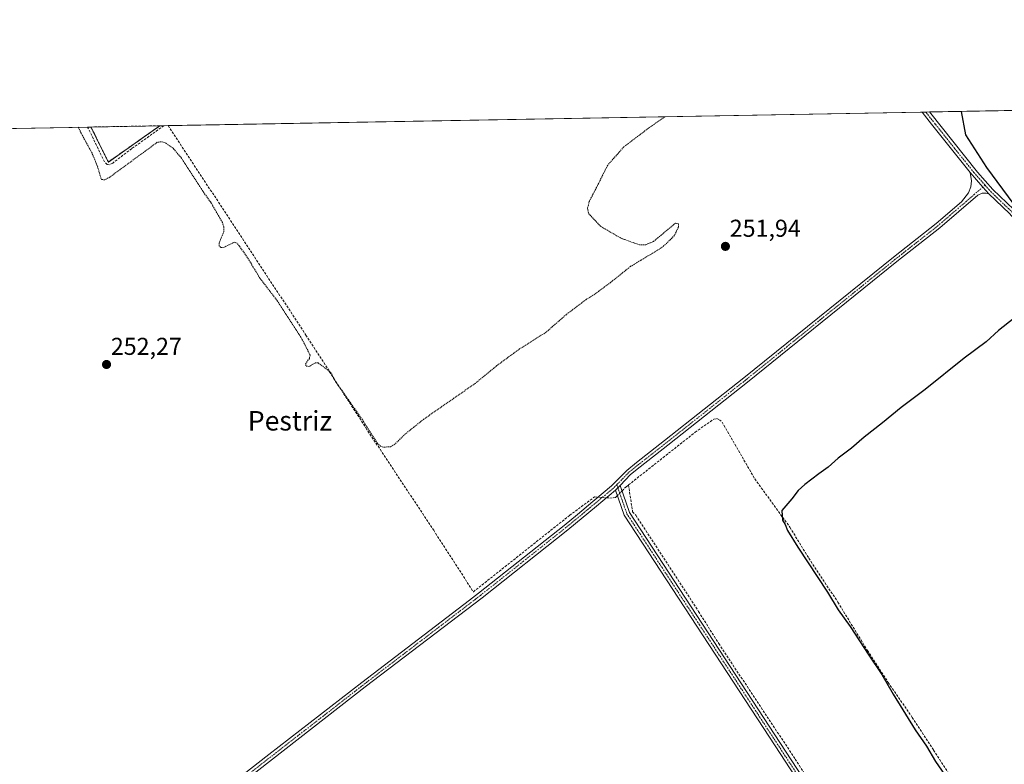
# Model space of a CAD drawing. Units: metres. Extents: x 626014 to 629530, y 4643965 to 4646340.
# Drawn here: x 627010 to 627414, y 4646035 to 4646340 of the extents above; entities that cross this region are included whole.
import ezdxf
from ezdxf.enums import TextEntityAlignment as Align

# ---------------------------------------------------------------- set-up
doc = ezdxf.new("R2010")
doc.units = ezdxf.units.M
doc.header["$MEASUREMENT"] = 0
for name, pattern in [('TRAZO_Y_PUNTO', [1, 0.5, -0.25, 0, -0.25]), ('TRAZOS', [0.75, 0.5, -0.25]), ('TRAZOSX2', [1.5, 1, -0.5])]:
    doc.linetypes.add(name, pattern=pattern)
for name, color, linetype, lineweight in [('Agrupación de edificios', 2, 'TRAZOSX2', 0), ('Agrupación de edificios CxS', 19, 'Continuous', 0), ('Alambrada', 19, 'TRAZOS', 0), ('Camino', 19, 'Continuous', 0), ('Camino Cxs', 19, 'Continuous', 0), ('Camino eje', 39, 'TRAZO_Y_PUNTO', 13), ('Carátula', 7, 'Continuous', 5), ('Comarca CxS', 133, 'Continuous', 0), ('Comunidad Autónoma CxS', 142, 'Continuous', 0), ('Corriente artificial lineal', 5, 'TRAZOSX2', 13), ('Corriente artificial lineal oculto', 135, 'TRAZO_Y_PUNTO', 13), ('Cultivos herbáceos CxS', 92, 'Continuous', 0), ('Curva de nivel auxiliar', 36, 'TRAZOS', 0), ('Curva de nivel maestra', 36, 'Continuous', 30), ('Municipio CxS', 142, 'Continuous', 0), ('Núcleo urbano', 19, 'Continuous', 0), ('Núcleo urbano CxS', 19, 'Continuous', 0), ('Provincia CxS', 1, 'Continuous', 0), ('Punto de cota en terreno', 7, 'Continuous', 0), ('Rótulo de punto de cota en terreno', 19, 'Continuous', 0), ('Texto cartográfico', 19, 'Continuous', 0)]:
    doc.layers.add(name, color=color, linetype=linetype, lineweight=lineweight)
doc.styles.add('Arial', font='txt', dxfattribs={"height": 0.2})

# ---------------------------------------------------------------- blocks, each defined once
blk = doc.blocks.new('*U153')
at = {"layer": 'Cultivos herbáceos CxS', "color": 92, "linetype": 'Continuous', "lineweight": 0}
blk.add_polyline3d([(626573.35, 4646287.87, 253.93), (627039.19, 4646296.25, 253.1), (627040.47, 4646293.67, 253.15), (627041.65, 4646291.3, 253.24), (627046.32, 4646281.89, 253.23), (627060.18, 4646291.62, 253.06), (627067.47, 4646296.76, 253.12), (628117.62, 4646315.64, 247.65)], dxfattribs=at)
blk = doc.blocks.new('*U158')
at = {"layer": 'Curva de nivel auxiliar', "color": 36, "linetype": 'TRAZOS', "lineweight": 0}
blk.add_polyline3d([(627274.67, 4646300.48, 252.5), (627267.77, 4646295.69, 252.5), (627261.08, 4646290.59, 252.5), (627257.75, 4646288.06, 252.5), (627251.19, 4646280.65, 252.5), (627246.59, 4646271.48, 252.5), (627243.58, 4646265.66, 252.5), (627242.92, 4646262.95, 252.5), (627243.35, 4646260.76, 252.5), (627248.19, 4646255.55, 252.5), (627256.7, 4646250.6, 252.5), (627264.18, 4646247.92, 252.5), (627266.83, 4646247.99, 252.5), (627269.91, 4646249.26, 252.5), (627275.16, 4646253.62, 252.5), (627279.03, 4646256.83, 252.5), (627280.12, 4646256.61, 252.5), (627280.19, 4646255.15, 252.5), (627278.6, 4646251.87, 252.5), (627274.86, 4646248.05, 252.5), (627272.42, 4646246.21, 252.5), (627260.47, 4646239.01, 252.5), (627252.44, 4646232.56, 252.5), (627245.84, 4646227.69, 252.5), (627242.42, 4646225.57, 252.5), (627234.31, 4646219.42, 252.5), (627225.96, 4646212.14, 252.5), (627215.17, 4646205.33, 252.5), (627205.7, 4646198.38, 252.5), (627196.84, 4646191.09, 252.5), (627175.82, 4646176.49, 252.5), (627168.22, 4646170.4, 252.5), (627163.81, 4646166.1, 252.5), (627162.09, 4646165.11, 252.5), (627159.07, 4646164.88, 252.5), (627158.02, 4646165.28, 252.5), (627156.68, 4646166.46, 252.5), (627150.53, 4646176.17, 252.5), (627139.47, 4646191.91, 252.5), (627137.62, 4646195.53, 252.5), (627132.44, 4646199.49, 252.5), (627131.34, 4646199.5, 252.5), (627128.66, 4646198.08, 252.5), (627127.34, 4646198.22, 252.5), (627127.25, 4646199.03, 252.5), (627128.79, 4646201.33, 252.5), (627129.1, 4646202.63, 252.5), (627126.03, 4646208.8, 252.5), (627115.77, 4646224.78, 252.5), (627108.48, 4646234.29, 252.5), (627103.82, 4646241.98, 252.5), (627100.1, 4646247.44, 252.5), (627099.13, 4646248.56, 252.5), (627098.04, 4646249.05, 252.5), (627093.8, 4646246.9, 252.5), (627092.43, 4646246.87, 252.5), (627091.84, 4646247.34, 252.5), (627091.84, 4646248.76, 252.5), (627093.66, 4646253.34, 252.5), (627093.7, 4646255.26, 252.5), (627093.11, 4646257.1, 252.5), (627088.32, 4646265.41, 252.5), (627085.44, 4646269.34, 252.5), (627076.34, 4646283.46, 252.5), (627073.19, 4646287.21, 252.5), (627072.86, 4646287.6, 252.5), (627069.59, 4646289.83, 252.5), (627067.89, 4646290.23, 252.5), (627066.39, 4646289.98, 252.5), (627046.9, 4646275.7, 252.5), (627044.78, 4646274.57, 252.5), (627043.45, 4646274.77, 252.5), (627041.94, 4646279.96, 252.5), (627039.63, 4646285.53, 252.5), (627039.08, 4646286.54, 252.5), (627035.16, 4646293.72, 252.5), (627034, 4646296.15, 252.5)], dxfattribs=at)
blk = doc.blocks.new('5PATER')
at = {"layer": 'Carátula', "linetype": 'Continuous', "lineweight": 5}
h = blk.add_hatch(color=250, dxfattribs=at)
edge = h.paths.add_edge_path()
edge.add_ellipse((0, 0.01), major_axis=(-1.33, -1.34), ratio=0.999422, start_angle=0, end_angle=360)

msp = doc.modelspace()

# ---------------------------------------------------------------- linework, layer by layer
at = {"layer": 'Agrupación de edificios', "color": 2, "linetype": 'TRAZOSX2', "lineweight": 0}
for points in [[(627039.19, 4646296.25, 253.1), (627067.47, 4646296.76, 253.12)], [(627060.18, 4646291.62, 253.06), (627046.32, 4646281.89, 253.23), (627041.65, 4646291.3, 253.24), (627040.47, 4646293.67, 253.15), (627039.19, 4646296.25, 253.1)], [(627067.47, 4646296.76, 253.12), (627060.18, 4646291.62, 253.06)]]:
    msp.add_polyline3d(points, dxfattribs=at)
at = {"layer": 'Agrupación de edificios CxS', "color": 19, "linetype": 'Continuous', "lineweight": 0}
msp.add_polyline3d([(627060.18, 4646291.62, 253.06), (627046.32, 4646281.89, 253.23), (627041.65, 4646291.3, 253.24), (627040.47, 4646293.67, 253.15), (627039.19, 4646296.25, 253.1), (627067.47, 4646296.76, 253.12), (627060.18, 4646291.62, 253.06)], close=True, dxfattribs=at)
at = {"layer": 'Alambrada', "color": 19, "linetype": 'TRAZOS', "lineweight": 0}
msp.add_polyline3d([(627039.19, 4646296.25, 253.41), (627041.65, 4646291.3, 253.42), (627046.32, 4646281.89, 253.86), (627060.18, 4646291.62, 253.36), (627067.47, 4646296.76, 253.31)], dxfattribs=at)
at = {"layer": 'Camino', "color": 19, "linetype": 'Continuous', "lineweight": 0}
for points in [[(627380.11, 4646302.38, 251.93), (627383.16, 4646302.43, 251.77)], [(627399.85, 4646277.53, 251.9), (627384.02, 4646297.46, 251.87), (627380.11, 4646302.38, 251.93)], [(627383.16, 4646302.43, 251.77), (627402.82, 4646277.7, 251.49), (627409.16, 4646270.59, 251), (627417.74, 4646262.41, 250.2), (627424.45, 4646254.64, 249.9), (627439.68, 4646235.99, 249.45), (627448.11, 4646225, 249.09), (627474.33, 4646192.13, 249.09), (627477.37, 4646188.88, 249.18), (627480.54, 4646186.28, 249.17), (627484.55, 4646183.71, 249.07), (627490.56, 4646180.5, 248.66), (627495.93, 4646176.95, 248.38), (627496.53, 4646176.43, 248.35)], [(627045.68, 4645988.02, 252.18), (627047.82, 4645988.79, 252.18), (627050.66, 4645990.61, 252.13), (627056.24, 4645995.12, 252.07), (627112.21, 4646038.8, 252.07), (627150.3, 4646068.41, 252.1), (627194.49, 4646102.16, 252.13), (627198.2, 4646104.99, 252.14), (627233.31, 4646132.85, 252.12), (627238.74, 4646137.34, 252.16), (627245.05, 4646142.58, 252.23), (627252.78, 4646149.02, 252.54), (627258.97, 4646155.38, 252.16), (627262.97, 4646158.64, 252.08), (627274.45, 4646167.59, 252.05), (627307.07, 4646193.42, 251.97), (627368.38, 4646242.89, 251.86), (627385.87, 4646256.65, 251.85), (627396.31, 4646265.63, 251.93), (627399.24, 4646269.3, 251.98), (627400.1, 4646271.69, 251.98), (627400.41, 4646274.2, 251.97), (627399.85, 4646277.53, 251.9)], [(627399.85, 4646277.53, 251.9), (627405.06, 4646271.61, 251.88), (627407.47, 4646268.85, 251.58)], [(627399.85, 4646277.53, 251.9), (627405.06, 4646271.61, 251.88), (627407.47, 4646268.85, 251.58)], [(627407.47, 4646268.85, 251.58), (627406.43, 4646269.12, 251.77), (627404.83, 4646269.14, 251.86), (627403, 4646268.3, 251.91), (627387.36, 4646254.85, 251.59), (627369.83, 4646241.06, 251.51), (627308.54, 4646191.6, 251.59), (627275.9, 4646165.75, 251.9), (627264.43, 4646156.81, 252), (627260.55, 4646153.65, 252.27), (627256.27, 4646149.26, 252.6)], [(627477.63, 4646184.97, 249.19), (627475.71, 4646187.11, 249.19), (627472.49, 4646190.54, 249.14), (627446.2, 4646223.5, 249.24), (627437.78, 4646234.49, 249.87), (627422.59, 4646253.08, 250.16), (627415.98, 4646260.74, 250.41), (627407.47, 4646268.85, 251.58)], [(627254.37, 4646147.3, 252.56), (627246.54, 4646140.78, 252.19), (627234.79, 4646131.03, 252.07), (627199.64, 4646103.15, 252.05), (627151.73, 4646066.56, 252.02), (627113.65, 4646036.95, 251.98), (627057.78, 4645993.35, 252.03), (627052.65, 4645988.36, 252.14), (627051.47, 4645986.36, 252.17), (627050.66, 4645984.17, 252.15)], [(627254.37, 4646147.3, 252.56), (627256.27, 4646149.26, 252.6)], [(627254.37, 4646147.3, 252.56), (627256.27, 4646149.26, 252.6)], [(627495.57, 4645769.96, 249.45), (627497.08, 4645770.99, 249.44), (627498.16, 4645772.27, 249.47), (627498.44, 4645773.5, 249.51), (627498.2, 4645774.74, 249.5), (627497.13, 4645776.71, 249.5), (627493.02, 4645782.85, 249.77), (627467.97, 4645819.77, 250.06), (627446.88, 4645849.88, 250.77), (627436.87, 4645864.18, 251.19), (627434.79, 4645867.16, 251.16), (627412.94, 4645900.06, 251.04), (627395.62, 4645926.45, 251.48), (627392.56, 4645931.12, 251.45), (627375.33, 4645957.95, 251.61), (627354.34, 4645989.56, 251.89), (627317.51, 4646045.91, 251.8), (627257.91, 4646137.09, 252.14), (627254.37, 4646147.3, 252.56)], [(627256.27, 4646149.26, 252.6), (627260.11, 4646138.17, 252.25), (627356.38, 4645990.9, 251.86), (627377.37, 4645959.28, 251.55), (627394.61, 4645932.45, 251.2), (627414.97, 4645901.4, 250.85), (627436.81, 4645868.53, 251.07), (627469.98, 4645821.15, 249.6), (627495.04, 4645784.21, 249.45), (627499.22, 4645777.97, 249.39), (627500.45, 4645775.72, 249.4), (627501.22, 4645774.53, 249.4), (627502.18, 4645773.48, 249.39), (627503.29, 4645772.59, 249.34), (627504.53, 4645771.89, 249.29), (627505.86, 4645771.39, 249.25), (627507.25, 4645771.11, 249.22)]]:
    msp.add_polyline3d(points, dxfattribs=at)
at = {"layer": 'Camino Cxs', "color": 19, "linetype": 'Continuous', "lineweight": 0}
for points in [[(627415.98, 4646260.74, 250.41), (627407.47, 4646268.85, 251.58), (627405.06, 4646271.61, 251.88), (627399.85, 4646277.53, 251.9), (627384.02, 4646297.46, 251.87), (627380.11, 4646302.38, 251.93), (627383.16, 4646302.43, 251.77), (627402.82, 4646277.7, 251.49), (627409.16, 4646270.59, 251), (627417.74, 4646262.41, 250.2)], [(627056.24, 4645995.12, 252.07), (627112.21, 4646038.8, 252.07), (627150.3, 4646068.41, 252.1), (627194.49, 4646102.16, 252.13), (627198.2, 4646104.99, 252.14), (627233.31, 4646132.85, 252.12), (627238.74, 4646137.34, 252.16), (627245.05, 4646142.58, 252.23), (627252.78, 4646149.02, 252.54), (627258.97, 4646155.38, 252.16), (627262.97, 4646158.64, 252.08), (627274.45, 4646167.59, 252.05), (627307.07, 4646193.42, 251.97), (627368.38, 4646242.89, 251.86), (627385.87, 4646256.65, 251.85), (627396.31, 4646265.63, 251.93), (627399.24, 4646269.3, 251.98), (627400.1, 4646271.69, 251.98), (627400.41, 4646274.2, 251.97), (627399.85, 4646277.53, 251.9), (627405.06, 4646271.61, 251.88), (627407.47, 4646268.85, 251.58), (627407.47, 4646268.85, 251.58), (627406.43, 4646269.12, 251.77), (627404.83, 4646269.14, 251.86), (627403, 4646268.3, 251.91), (627387.36, 4646254.85, 251.59), (627369.83, 4646241.06, 251.51), (627308.54, 4646191.6, 251.59), (627275.9, 4646165.75, 251.9), (627264.43, 4646156.81, 252), (627260.55, 4646153.65, 252.27), (627256.27, 4646149.26, 252.6), (627254.37, 4646147.3, 252.56), (627246.54, 4646140.78, 252.19), (627234.79, 4646131.03, 252.07), (627199.64, 4646103.15, 252.05), (627151.73, 4646066.56, 252.02), (627113.65, 4646036.95, 251.98), (627057.78, 4645993.35, 252.03)], [(627434.79, 4645867.16, 251.16), (627412.94, 4645900.06, 251.04), (627395.62, 4645926.45, 251.48), (627392.56, 4645931.12, 251.45), (627375.33, 4645957.95, 251.61), (627354.34, 4645989.56, 251.89), (627317.51, 4646045.91, 251.8), (627257.91, 4646137.09, 252.14), (627254.37, 4646147.3, 252.56), (627256.27, 4646149.26, 252.6), (627260.11, 4646138.17, 252.25), (627356.38, 4645990.9, 251.86), (627377.37, 4645959.28, 251.55), (627394.61, 4645932.45, 251.2), (627414.97, 4645901.4, 250.85)]]:
    msp.add_polyline3d(points, dxfattribs=at)
at = {"layer": 'Camino eje', "color": 39, "linetype": 'TRAZO_Y_PUNTO', "lineweight": 13}
for points in [[(627405.96, 4646272.39, 251.87), (627401.34, 4646277.62, 251.9), (627393.46, 4646287.52, 251.83), (627385.55, 4646297.49, 251.84), (627381.63, 4646302.41, 251.94)], [(627405.96, 4646272.39, 251.87), (627386.62, 4646255.75, 251.78), (627369.11, 4646241.98, 251.72), (627338.45, 4646217.24, 251.67), (627307.81, 4646192.51, 251.81), (627275.18, 4646166.67, 252), (627263.7, 4646157.73, 252.08), (627259.76, 4646154.52, 252.21), (627257.62, 4646152.32, 252.3), (627254.89, 4646149.51, 252.54)], [(627405.96, 4646272.39, 251.87), (627408.29, 4646269.75, 251.35), (627416.86, 4646261.58, 250.4), (627423.52, 4646253.86, 250.08), (627431.12, 4646244.57, 249.99), (627438.73, 4646235.24, 249.67), (627442.95, 4646229.75, 249.15), (627447.16, 4646224.25, 249.17), (627473.41, 4646191.34, 249.13), (627478.13, 4646186.7, 249.19), (627481.14, 4646184.53, 249.22)], [(627254.89, 4646149.51, 252.54), (627253.58, 4646148.16, 252.58), (627245.8, 4646141.68, 252.23), (627242.64, 4646139.06, 252.24), (627236.77, 4646134.19, 252.16), (627234.05, 4646131.94, 252.1), (627216.48, 4646118, 252.14), (627198.92, 4646104.07, 252.11), (627197.07, 4646102.66, 252.16), (627151.02, 4646067.49, 252.07), (627131.97, 4646052.68, 252.06), (627112.93, 4646037.88, 252.03), (627057.01, 4645994.24, 252.06), (627054.22, 4645991.98, 252.06), (627051.66, 4645989.49, 252.18), (627046.54, 4645985.8, 252.25)], [(627254.89, 4646149.51, 252.54), (627257.24, 4646142.74, 252.45), (627259.01, 4646137.63, 252.2), (627288.81, 4646092.04, 251.9), (627336.95, 4646018.41, 251.76), (627355.36, 4645990.23, 251.89), (627367.44, 4645972.04, 251.61), (627376.35, 4645958.62, 251.67), (627384.97, 4645945.2, 251.39), (627393.59, 4645931.79, 251.35), (627405.3, 4645913.93, 251.19), (627413.96, 4645900.73, 250.97), (627424.88, 4645884.3, 251.03), (627435.8, 4645867.85, 251.18), (627436.84, 4645866.36, 251.13), (627450.14, 4645847.36, 250.55), (627461.07, 4645831.75, 250.09), (627468.98, 4645820.46, 249.82), (627494.03, 4645783.53, 249.57), (627498.18, 4645777.34, 249.45), (627498.71, 4645776.36, 249.45), (627499.37, 4645775.16, 249.45), (627502.52, 4645769.5, 249.26)]]:
    msp.add_polyline3d(points, dxfattribs=at)
at = {"layer": 'Comarca CxS', "color": 133, "linetype": 'Continuous', "lineweight": 0}
msp.add_polyline3d([(629529.96, 4644027.14, 249.49), (626075.65, 4643965.07, 277.05), (626034.54, 4646278.18, 254.65), (629487.73, 4646340.28, 241.85), (629529.96, 4644027.14, 249.49)], close=True, dxfattribs=at)
at = {"layer": 'Comunidad Autónoma CxS', "color": 142, "linetype": 'Continuous', "lineweight": 0}
msp.add_polyline3d([(629529.96, 4644027.14, 249.49), (626075.65, 4643965.07, 277.05), (626043.84, 4645755.11, 256.43), (626034.54, 4646278.18, 254.65), (629487.73, 4646340.28, 241.85), (629501.1, 4645608.05, 244.32), (629529.96, 4644027.14, 249.49)], close=True, dxfattribs=at)
at = {"layer": 'Corriente artificial lineal', "color": 5, "linetype": 'TRAZOSX2', "lineweight": 13}
for points in [[(627069.12, 4646296.79, 253.11), (627055.91, 4646287.39, 253.08), (627048.1, 4646281.43, 253.1), (627046.76, 4646280.79, 253.1), (627045.82, 4646280.84, 253.04), (627044.74, 4646281.94, 253.02), (627037.84, 4646296.22, 253)], [(627070.85, 4646296.82, 253.1), (627127.35, 4646210.93, 252.75), (627151.97, 4646172.79, 252.3), (627179.78, 4646130.85, 252.1), (627196.05, 4646105.57, 252.18), (627235.52, 4646136.92, 252.09), (627245.71, 4646144.48, 252.24), (627247.2, 4646144.38, 252.27)], [(627259.69, 4646149.41, 252.15), (627287.09, 4646171.07, 251.52), (627294.65, 4646176.36, 251.01), (627295.88, 4646176.65, 250.78), (627297.02, 4646176.2, 250.6), (627298.09, 4646175.21, 250.5), (627311.51, 4646151.91, 250.28), (627325.92, 4646132.04, 249.51), (627333.67, 4646119.35, 249.66), (627345.59, 4646101.31, 249.5), (627357.72, 4646081.49, 249.76), (627366.2, 4646068.4, 249.13), (627376.1, 4646054.09, 248.76), (627384.88, 4646040.67, 249.08), (627403.99, 4646010.53, 249.57), (627405.72, 4646009.18, 249.47), (627409.59, 4646008.03, 248.98), (627423.46, 4646018.47, 248.53), (627456.11, 4646044.4, 248.41), (627479.5, 4646062.26, 248.47), (627538.91, 4646109.08, 248.92), (627539.7, 4646109.69, 248.95)], [(627257.06, 4646146.97, 252.56), (627258.63, 4646148.57, 252.31), (627259.69, 4646149.41, 252.15)], [(627259.69, 4646149.41, 252.15), (627261.38, 4646138.41, 252.29), (627262.67, 4646136.96, 252.1), (627288.45, 4646097.47, 251.77), (627296.74, 4646084.33, 251.56), (627328.12, 4646036.92, 251.54), (627368.84, 4645974.63, 251.43), (627396.33, 4645932.27, 251.04), (627432.66, 4645877.46, 250.53), (627440.32, 4645866.4, 250.26), (627439.75, 4645864.81, 250.63)], [(627250.57, 4646144.14, 252.15), (627251.98, 4646144.04, 252.16), (627254.36, 4646144.21, 252.39), (627255.16, 4646145.03, 252.5)]]:
    msp.add_polyline3d(points, dxfattribs=at)
at = {"layer": 'Corriente artificial lineal oculto', "color": 135, "linetype": 'TRAZO_Y_PUNTO', "lineweight": 13}
for points in [[(627255.16, 4646145.03, 252.5), (627257.06, 4646146.97, 252.56)], [(627247.2, 4646144.38, 252.27), (627250.57, 4646144.14, 252.15)]]:
    msp.add_polyline3d(points, dxfattribs=at)
at = {"layer": 'Cultivos herbáceos CxS', "color": 92, "linetype": 'Continuous', "lineweight": 0}
for points in [[(627067.47, 4646296.76, 253.12), (627069.12, 4646296.79, 253.11), (627070.85, 4646296.82, 253.1), (627380.11, 4646302.38, 251.93), (627381.63, 4646302.41, 251.94), (627383.16, 4646302.43, 251.77), (627452.28, 4646303.68, 248.13), (627453.49, 4646303.7, 248.1), (627454.7, 4646303.72, 248.07), (627760.52, 4646309.22, 248.02), (627816.95, 4646310.23, 247.9), (627818.63, 4646310.26, 247.77), (627820.32, 4646310.29, 247.65), (627827.61, 4646310.43, 247.51), (627833.03, 4646310.52, 247.98), (627834.55, 4646310.55, 248.07), (627836.08, 4646310.58, 248.16), (628116.67, 4646315.62, 247.83), (628117.62, 4646315.64, 247.65)], [(626573.35, 4646287.87, 253.93), (626577.09, 4646287.94, 253.82), (626579.25, 4646287.98, 253.88), (626581.4, 4646288.01, 253.94), (626585.44, 4646288.09, 253.1), (626686.2, 4646289.9, 252.77), (626689.7, 4646289.96, 252.7), (626693.2, 4646290.03, 252.63), (627037.84, 4646296.22, 253), (627039.19, 4646296.25, 253.1)], [(627067.47, 4646296.76, 253.12), (627060.18, 4646291.62, 253.06), (627046.32, 4646281.89, 253.23), (627041.65, 4646291.3, 253.24), (627040.47, 4646293.67, 253.15), (627039.19, 4646296.25, 253.1)]]:
    msp.add_polyline3d(points, dxfattribs=at)
at = {"layer": 'Curva de nivel maestra', "color": 36, "linetype": 'Continuous', "lineweight": 30}
for points in [[(627396.13, 4646302.67, 250), (627397.91, 4646293.05, 250), (627406.5, 4646279.61, 250), (627419.65, 4646261.86, 250)], [(627422.44, 4646221.46, 250), (627411.49, 4646212.76, 250), (627406.39, 4646208.17, 250), (627397.39, 4646201.42, 250), (627381.4, 4646188.52, 250), (627371.5, 4646181.18, 250), (627363.87, 4646174.89, 250), (627356.37, 4646169.05, 250), (627351.12, 4646164.45, 250), (627345.73, 4646160.39, 250), (627341.61, 4646156.65, 250), (627337.82, 4646154.02, 250), (627331.97, 4646149.57, 250), (627329.33, 4646147.1, 250), (627326.74, 4646143.66, 250), (627322.65, 4646138.89, 250), (627322.88, 4646134.93, 250), (627324.01, 4646133.17, 250), (627324.94, 4646130.75, 250), (627329.13, 4646123.95, 250), (627341.3, 4646105.4, 250), (627345.75, 4646098.24, 250), (627350.64, 4646091.38, 250), (627358.24, 4646079.54, 250), (627363.61, 4646071.68, 250), (627368.22, 4646063.63, 250), (627377.27, 4646049.01, 250), (627381.9, 4646042.2, 250), (627385.61, 4646035.92, 250), (627389.34, 4646030.64, 250)]]:
    msp.add_polyline3d(points, dxfattribs=at)
at = {"layer": 'Municipio CxS', "color": 142, "linetype": 'Continuous', "lineweight": 0}
msp.add_polyline3d([(626034.54, 4646278.18, 254.65), (629487.73, 4646340.28, 241.85)], dxfattribs=at)
at = {"layer": 'Núcleo urbano', "color": 19, "linetype": 'Continuous', "lineweight": 0}
for points in [[(627039.19, 4646296.25, 253.1), (627067.47, 4646296.76, 253.12)], [(627067.47, 4646296.76, 253.12), (627060.18, 4646291.62, 253.06), (627046.32, 4646281.89, 253.23), (627041.65, 4646291.3, 253.24), (627040.47, 4646293.67, 253.15), (627039.19, 4646296.25, 253.1)]]:
    msp.add_polyline3d(points, dxfattribs=at)
at = {"layer": 'Núcleo urbano CxS', "color": 19, "linetype": 'Continuous', "lineweight": 0}
msp.add_polyline3d([(627039.19, 4646296.25, 253.1), (627067.47, 4646296.76, 253.12), (627060.18, 4646291.62, 253.06), (627046.32, 4646281.89, 253.23), (627041.65, 4646291.3, 253.24), (627040.47, 4646293.67, 253.15), (627039.19, 4646296.25, 253.1)], close=True, dxfattribs=at)
at = {"layer": 'Provincia CxS', "color": 1, "linetype": 'Continuous', "lineweight": 0}
msp.add_polyline3d([(629529.96, 4644027.14, 249.49), (626075.65, 4643965.07, 277.05), (626043.84, 4645755.11, 256.43), (626034.54, 4646278.18, 254.65), (629487.73, 4646340.28, 241.85), (629501.1, 4645608.05, 244.32), (629529.96, 4644027.14, 249.49)], close=True, dxfattribs=at)

# ---------------------------------------------------------------- block references
at = {"layer": 'Cultivos herbáceos CxS', "color": 92, "linetype": 'Continuous', "lineweight": 0}
msp.add_blockref('*U153', (0, 0), dxfattribs=at)
at = {"layer": 'Curva de nivel auxiliar', "color": 36, "linetype": 'TRAZOS', "lineweight": 0}
msp.add_blockref('*U158', (0, 0), dxfattribs=at)
at = {"layer": 'Punto de cota en terreno', "linetype": 'Continuous', "lineweight": 0}
for p in [(627299.46, 4646247.28, 251.94), (627045.58, 4646198.83, 252.27)]:
    msp.add_blockref('5PATER', p, dxfattribs=at)

# ---------------------------------------------------------------- texts
at = {"layer": 'Rótulo de punto de cota en terreno', "color": 19, "linetype": 'Continuous', "lineweight": 0, "style": 'Arial'}
for s, p in [('251,94', (627301.22, 4646249.04)), ('252,27', (627047.34, 4646200.59))]:
    msp.add_text(s, height=7, dxfattribs=at).set_placement(p, align=Align.BOTTOM_LEFT)
at = {"layer": 'Texto cartográfico', "color": 19, "linetype": 'Continuous', "lineweight": 0, "style": 'Arial'}
msp.add_text('Pestriz', height=8, dxfattribs=at).set_placement((627120.83, 4646175.75), align=Align.MIDDLE_CENTER)

doc.saveas('drawing.dxf')
